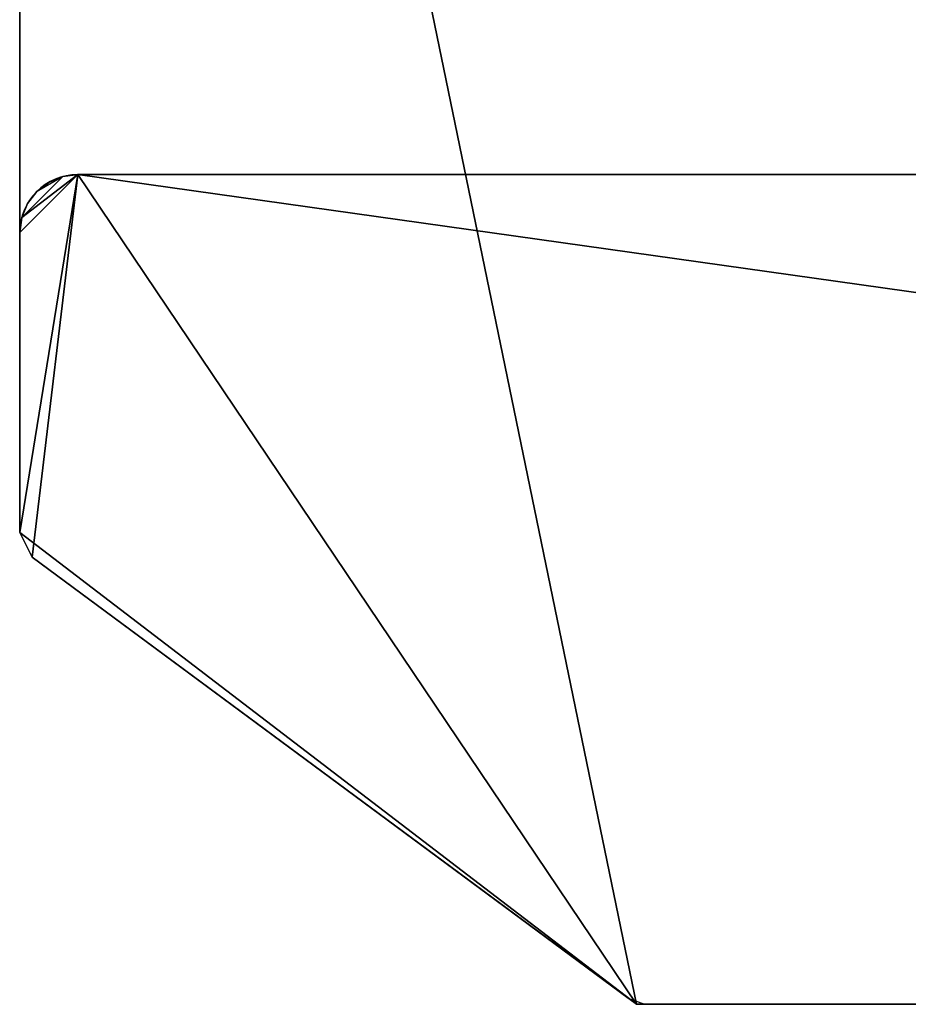
# Model space of a CAD drawing. Units: millimetres. Extents: x -225 to 1123, y -1228 to 1.
# Drawn here: x 0 to 46, y -937 to -886 of the extents above; entities that cross this region are included whole.
import ezdxf

# ---------------------------------------------------------------- set-up
doc = ezdxf.new("R2010")
doc.units = ezdxf.units.MM
for name, color, linetype in [('IQ_200_2D', 1, 'Continuous'), ('IQ_200_3D', 1, 'Continuous'), ('IQ_204_2D', 7, 'Continuous')]:
    doc.layers.add(name, color=color, linetype=linetype)

msp = doc.modelspace()

# ---------------------------------------------------------------- linework, layer by layer
at = {"layer": 'IQ_200_2D'}
for p, q in [((337, -893.891), (3, -893.891)), ((0, -896.891), (0, -912.397)), ((0, -912.397), (0.648, -913.683)), ((0.648, -913.683), (31.466, -936.489)), ((31.466, -936.489), (32.305, -936.8)), ((32.305, -936.8), (47.097, -936.8))]:
    msp.add_line(p, q, dxfattribs=at)
msp.add_arc((3, -896.891), 3, 90, 180, dxfattribs=at)
at = {"layer": 'IQ_204_2D'}
msp.add_line((0, -884), (0, -896.891), dxfattribs=at)

# ---------------------------------------------------------------- meshes
at = {"layer": 'IQ_200_3D'}
mesh = msp.add_polyface(dxfattribs=at)
corners = [(340, -782, 771), (0, -782, 771), (0, -912.397, 771), (0.648, -913.683, 771), (31.886, -936.8, 771), (307.693, -936.8, 771), (308.536, -936.488, 771), (339.352, -913.683, 771), (340, -912.397, 771)]
mesh.append_faces([[corners[k] for k in face] for face in [(8, 5, 6, 7), (4, 2, 3)]], dxfattribs={"vtx0": -1})
mesh.append_faces([[corners[k] for k in face] for face in [(5, 8, 0, 1)]], dxfattribs={"vtx0": -1, "vtx3": -1})
mesh.append_faces([[corners[k] for k in face] for face in [(1, 2, 4, 5)]], dxfattribs={"vtx1": -1, "vtx3": -1})
mesh = msp.add_polyface(dxfattribs=at)
corners = [(340, -782, 150), (340, -912.397, 150), (339.352, -913.683, 150), (308.536, -936.488, 150), (307.693, -936.8, 150), (31.886, -936.8, 150), (0.648, -913.683, 150), (0, -912.397, 150), (0, -782, 150)]
mesh.append_faces([[corners[k] for k in face] for face in [(3, 1, 2)]], dxfattribs={"vtx0": -1})
mesh.append_faces([[corners[k] for k in face] for face in [(4, 0, 1, 3)]], dxfattribs={"vtx0": -1, "vtx2": -1})
mesh.append_faces([[corners[k] for k in face] for face in [(7, 8, 5, 6)]], dxfattribs={"vtx1": -1})
mesh.append_faces([[corners[k] for k in face] for face in [(4, 5, 8, 0)]], dxfattribs={"vtx1": -1, "vtx3": -1})
mesh = msp.add_polyface(dxfattribs=at)
corners = [(0, -782, 771), (0, -782, 150), (0, -912.397, 150), (0, -912.397, 771)]
mesh.append_faces([[corners[k] for k in face] for face in [(0, 1, 2, 3)]])
mesh = msp.add_polyface(dxfattribs=at)
corners = [(307.693, -936.8, 1785), (308.536, -936.488, 1785), (339.352, -913.683, 1785), (340, -912.397, 1785), (340, -896.891, 1785), (339.898, -896.115, 1785), (339.598, -895.391, 1785), (339.121, -894.77, 1785), (338.5, -894.293, 1785), (337.776, -893.993, 1785), (337, -893.891, 1785), (3, -893.891, 1785), (2.224, -893.993, 1785), (1.5, -894.293, 1785), (0.879, -894.77, 1785), (0.402, -895.391, 1785), (0.102, -896.115, 1785), (0, -896.891, 1785), (0, -912.397, 1785), (0.648, -913.683, 1785), (31.886, -936.8, 1785)]
mesh.append_faces([[corners[k] for k in face] for face in [(14, 12, 13)]], dxfattribs={"vtx0": -1})
mesh.append_faces([[corners[k] for k in face] for face in [(16, 11, 12), (11, 20, 0, 10)]], dxfattribs={"vtx0": -1, "vtx2": -1})
mesh.append_faces([[corners[k] for k in face] for face in [(11, 18, 19, 20), (10, 0, 1, 2), (10, 2, 3, 4)]], dxfattribs={"vtx0": -1, "vtx3": -1})
mesh.append_faces([[corners[k] for k in face] for face in [(17, 18, 11, 16)]], dxfattribs={"vtx1": -1, "vtx2": -1})
mesh.append_faces([[corners[k] for k in face] for face in [(4, 5, 6)]], dxfattribs={"vtx2": -1})
mesh.append_faces([[corners[k] for k in face] for face in [(14, 15, 16, 12), (8, 9, 10, 4), (6, 7, 8, 4)]], dxfattribs={"vtx2": -1, "vtx3": -1})
mesh = msp.add_polyface(dxfattribs=at)
corners = [(307.693, -936.8, 776), (31.886, -936.8, 776), (0.648, -913.683, 776), (0, -912.397, 776), (0, -896.891, 776), (0.102, -896.115, 776), (0.402, -895.391, 776), (0.879, -894.77, 776), (1.5, -894.293, 776), (2.224, -893.993, 776), (3, -893.891, 776), (337, -893.891, 776), (337.776, -893.993, 776), (338.5, -894.293, 776), (339.121, -894.77, 776), (339.598, -895.391, 776), (339.898, -896.115, 776), (340, -896.891, 776), (340, -912.397, 776), (339.352, -913.683, 776), (308.536, -936.488, 776)]
mesh.append_faces([[corners[k] for k in face] for face in [(9, 7, 8)]], dxfattribs={"vtx0": -1})
mesh.append_faces([[corners[k] for k in face] for face in [(5, 9, 10, 4), (0, 10, 11)]], dxfattribs={"vtx0": -1, "vtx2": -1})
mesh.append_faces([[corners[k] for k in face] for face in [(11, 19, 20, 0), (10, 0, 1, 2), (10, 2, 3, 4)]], dxfattribs={"vtx0": -1, "vtx3": -1})
mesh.append_faces([[corners[k] for k in face] for face in [(18, 19, 11, 17)]], dxfattribs={"vtx1": -1, "vtx2": -1})
mesh.append_faces([[corners[k] for k in face] for face in [(15, 16, 17)]], dxfattribs={"vtx2": -1})
mesh.append_faces([[corners[k] for k in face] for face in [(13, 14, 15, 17), (11, 12, 13, 17), (5, 6, 7, 9)]], dxfattribs={"vtx2": -1, "vtx3": -1})
mesh = msp.add_polyface(dxfattribs=at)
corners = [(0, -896.891, 1785), (0.102, -896.115, 1785), (0.402, -895.391, 1785), (0.879, -894.77, 1785), (1.5, -894.293, 1785), (2.224, -893.993, 1785), (3, -893.891, 1785), (3, -893.891, 776), (2.224, -893.993, 776), (1.5, -894.293, 776), (0.879, -894.77, 776), (0.402, -895.391, 776), (0.102, -896.115, 776), (0, -896.891, 776)]
mesh.append_faces([[corners[k] for k in face] for face in [(1, 12, 13, 0)]], dxfattribs={"vtx0": -1})
mesh.append_faces([[corners[k] for k in face] for face in [(5, 8, 9, 4), (4, 9, 10, 3), (2, 11, 12, 1), (11, 2, 3, 10)]], dxfattribs={"vtx0": -1, "vtx2": -1})
mesh.append_faces([[corners[k] for k in face] for face in [(5, 6, 7, 8)]], dxfattribs={"vtx3": -1})
mesh = msp.add_polyface(dxfattribs=at)
corners = [(337, -893.891, 1785), (337, -893.891, 776), (3, -893.891, 776), (3, -893.891, 1785)]
mesh.append_faces([[corners[k] for k in face] for face in [(0, 1, 2, 3)]])
mesh = msp.add_polyface(dxfattribs=at)
corners = [(0, -896.891, 1785), (0, -896.891, 776), (0, -912.397, 776), (0, -912.397, 1785)]
mesh.append_faces([[corners[k] for k in face] for face in [(0, 1, 2, 3)]])
mesh = msp.add_polyface(dxfattribs=at)
corners = [(0, -912.397, 1785), (0, -912.397, 776), (0.648, -913.683, 776), (0.648, -913.683, 1785)]
mesh.append_faces([[corners[k] for k in face] for face in [(0, 1, 2, 3)]])
mesh = msp.add_polyface(dxfattribs=at)
corners = [(0, -912.397, 771), (0, -912.397, 150), (0.648, -913.683, 150), (0.648, -913.683, 771)]
mesh.append_faces([[corners[k] for k in face] for face in [(0, 1, 2, 3)]])
mesh = msp.add_polyface(dxfattribs=at)
corners = [(0.648, -913.683, 1785), (0.648, -913.683, 776), (31.886, -936.8, 776), (31.886, -936.8, 1785)]
mesh.append_faces([[corners[k] for k in face] for face in [(0, 1, 2, 3)]])
mesh = msp.add_polyface(dxfattribs=at)
corners = [(0.648, -913.683, 771), (0.648, -913.683, 150), (31.886, -936.8, 150), (31.886, -936.8, 771)]
mesh.append_faces([[corners[k] for k in face] for face in [(0, 1, 2, 3)]])
mesh = msp.add_polyface(dxfattribs=at)
corners = [(307.693, -936.8, 1785), (31.886, -936.8, 1785), (31.886, -936.8, 776), (307.693, -936.8, 776), (65.094, -936.8, 982.98), (65.571, -936.8, 986.604), (66.97, -936.8, 989.98), (69.195, -936.8, 992.88), (72.094, -936.8, 995.105), (75.471, -936.8, 996.503), (79.094, -936.8, 996.98), (82.717, -936.8, 996.503), (86.094, -936.8, 995.105), (88.994, -936.8, 992.88), (91.218, -936.8, 989.98), (92.617, -936.8, 986.604), (93.094, -936.8, 982.98), (92.617, -936.8, 979.357), (91.218, -936.8, 975.98), (88.994, -936.8, 973.081), (86.094, -936.8, 970.856), (82.717, -936.8, 969.457), (79.094, -936.8, 968.98), (75.471, -936.8, 969.457), (72.094, -936.8, 970.856), (69.195, -936.8, 973.081), (66.97, -936.8, 975.98), (65.571, -936.8, 979.357), (93.094, -936.8, 1460.283), (92.617, -936.8, 1456.66), (91.218, -936.8, 1453.283), (88.994, -936.8, 1450.384), (86.094, -936.8, 1448.159), (82.717, -936.8, 1446.76), (79.094, -936.8, 1446.283), (75.471, -936.8, 1446.76), (72.094, -936.8, 1448.159), (69.195, -936.8, 1450.384), (66.97, -936.8, 1453.283), (65.571, -936.8, 1456.66), (65.094, -936.8, 1460.283), (65.571, -936.8, 1463.907), (66.97, -936.8, 1467.283), (69.195, -936.8, 1470.183), (72.094, -936.8, 1472.408), (75.471, -936.8, 1473.806), (79.094, -936.8, 1474.283), (82.717, -936.8, 1473.806), (86.094, -936.8, 1472.408), (88.994, -936.8, 1470.183), (91.218, -936.8, 1467.283), (92.617, -936.8, 1463.907)]
mesh.append_faces([[corners[k] for k in face] for face in [(42, 1, 41), (37, 8, 36), (50, 0, 49), (48, 1, 47), (0, 29, 3), (5, 40, 4), (27, 2, 26), (26, 2, 25), (24, 2, 23), (21, 2, 20), (18, 3, 17), (16, 3, 15)]], dxfattribs={"vtx0": -1, "vtx1": -1})
mesh.append_faces([[corners[k] for k in face] for face in [(14, 3, 30)]], dxfattribs={"vtx0": -1, "vtx1": -1, "vtx2": -1})
mesh.append_faces([[corners[k] for k in face] for face in [(1, 42, 43), (1, 43, 44), (1, 46, 47), (48, 0, 1), (0, 50, 51), (0, 51, 28), (14, 30, 31, 13), (13, 31, 32, 12), (3, 29, 30), (2, 27, 4), (2, 21, 22), (3, 18, 19)]], dxfattribs={"vtx0": -1, "vtx2": -1})
mesh.append_faces([[corners[k] for k in face] for face in [(40, 1, 2, 4)]], dxfattribs={"vtx0": -1, "vtx2": -1, "vtx3": -1})
mesh.append_faces([[corners[k] for k in face] for face in [(45, 46, 1), (44, 45, 1), (40, 41, 1), (48, 49, 0), (28, 29, 0), (24, 25, 2), (22, 23, 2), (14, 15, 3), (19, 20, 3), (16, 17, 3), (2, 3, 20)]], dxfattribs={"vtx1": -1, "vtx2": -1})
mesh.append_faces([[corners[k] for k in face] for face in [(39, 40, 5, 6), (37, 38, 7, 8), (35, 36, 8, 9), (38, 39, 6, 7), (33, 34, 10, 11), (32, 33, 11, 12), (34, 35, 9, 10)]], dxfattribs={"vtx1": -1, "vtx3": -1})
mesh = msp.add_polyface(dxfattribs=at)
corners = [(31.886, -936.8, 771), (31.886, -936.8, 150), (307.693, -936.8, 150), (307.693, -936.8, 771)]
mesh.append_faces([[corners[k] for k in face] for face in [(0, 1, 2, 3)]])

doc.saveas('drawing.dxf')
